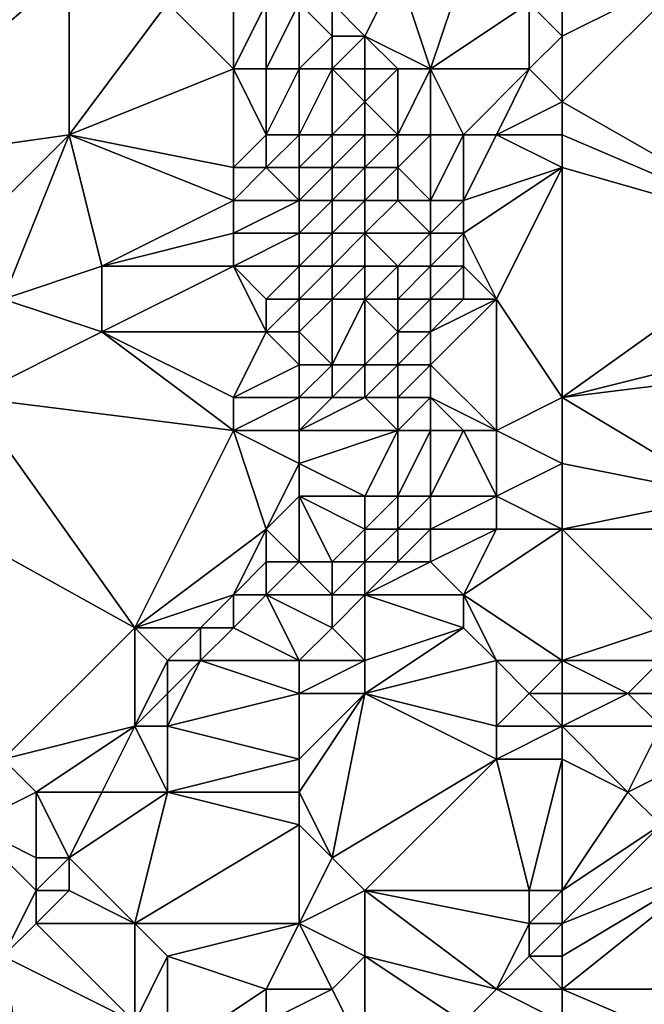
# Model space of a CAD drawing. Units: metres. Extents: x 69375 to 70000, y 348500 to 349000.
# Drawn here: x 69814 to 69834, y 348875 to 348904 of the extents above; entities that cross this region are included whole.
import ezdxf

# ---------------------------------------------------------------- set-up
doc = ezdxf.new("R2010")
doc.units = ezdxf.units.M
doc.layers.add('Terrain', color=15, linetype='Continuous')

msp = doc.modelspace()

# ---------------------------------------------------------------- linework, layer by layer
at = {"layer": 'Terrain'}
for points in [[(69816, 348906, 267.98), (69806, 348905, 268.24), (69809, 348900, 268.2), (69816, 348906, 267.98)], [(69816, 348901, 268.07), (69816, 348906, 267.98), (69809, 348900, 268.2), (69816, 348901, 268.07)], [(69816, 348901, 268.07), (69819, 348905, 268), (69816, 348906, 267.98), (69816, 348901, 268.07)], [(69825, 348904, 266.5), (69826, 348906, 266.6), (69824, 348905, 267.03), (69825, 348904, 266.5)], [(69827, 348903, 266.42), (69826, 348906, 266.6), (69825, 348904, 266.5), (69827, 348903, 266.42)], [(69827, 348903, 266.42), (69828, 348906, 266.45), (69826, 348906, 266.6), (69827, 348903, 266.42)], [(69827, 348903, 266.42), (69830, 348905, 266.32), (69828, 348906, 266.45), (69827, 348903, 266.42)], [(69831, 348904, 266.32), (69831, 348906, 266.32), (69830, 348905, 266.32), (69831, 348904, 266.32)], [(69831, 348902, 266.34), (69835, 348906, 266.25), (69831, 348904, 266.32), (69831, 348902, 266.34)], [(69831, 348904, 266.32), (69835, 348906, 266.25), (69831, 348906, 266.32), (69831, 348904, 266.32)], [(69838, 348898, 266.6), (69835, 348906, 266.25), (69831, 348902, 266.34), (69838, 348898, 266.6)], [(69816, 348901, 268.07), (69821, 348903, 268.21), (69819, 348905, 268), (69816, 348901, 268.07)], [(69821, 348903, 268.21), (69821, 348905, 268.11), (69819, 348905, 268), (69821, 348903, 268.21)], [(69822, 348903, 267.85), (69822, 348905, 267.94), (69821, 348903, 268.21), (69822, 348903, 267.85)], [(69821, 348903, 268.21), (69822, 348905, 267.94), (69821, 348905, 268.11), (69821, 348903, 268.21)], [(69823, 348903, 267.29), (69823, 348905, 267.57), (69822, 348903, 267.85), (69823, 348903, 267.29)], [(69822, 348903, 267.85), (69823, 348905, 267.57), (69822, 348905, 267.94), (69822, 348903, 267.85)], [(69823, 348903, 267.29), (69824, 348904, 266.75), (69823, 348905, 267.57), (69823, 348903, 267.29)], [(69824, 348904, 266.75), (69824, 348905, 267.03), (69823, 348905, 267.57), (69824, 348904, 266.75)], [(69825, 348904, 266.5), (69824, 348905, 267.03), (69824, 348904, 266.75), (69825, 348904, 266.5)], [(69830, 348903, 266.32), (69830, 348905, 266.32), (69827, 348903, 266.42), (69830, 348903, 266.32)], [(69830, 348903, 266.32), (69831, 348904, 266.32), (69830, 348905, 266.32), (69830, 348903, 266.32)], [(69824, 348903, 266.8), (69824, 348904, 266.75), (69823, 348903, 267.29), (69824, 348903, 266.8)], [(69825, 348903, 266.52), (69825, 348904, 266.5), (69824, 348903, 266.8), (69825, 348903, 266.52)], [(69824, 348903, 266.8), (69825, 348904, 266.5), (69824, 348904, 266.75), (69824, 348903, 266.8)], [(69827, 348903, 266.42), (69825, 348904, 266.5), (69826, 348903, 266.44), (69827, 348903, 266.42)], [(69826, 348903, 266.44), (69825, 348904, 266.5), (69825, 348903, 266.52), (69826, 348903, 266.44)], [(69831, 348902, 266.34), (69831, 348904, 266.32), (69830, 348903, 266.32), (69831, 348902, 266.34)], [(69821, 348900, 268.18), (69821, 348903, 268.21), (69816, 348901, 268.07), (69821, 348900, 268.18)], [(69821, 348900, 268.18), (69822, 348901, 268.19), (69821, 348903, 268.21), (69821, 348900, 268.18)], [(69822, 348901, 268.19), (69822, 348903, 267.85), (69821, 348903, 268.21), (69822, 348901, 268.19)], [(69823, 348901, 267.87), (69823, 348903, 267.29), (69822, 348901, 268.19), (69823, 348901, 267.87)], [(69822, 348901, 268.19), (69823, 348903, 267.29), (69822, 348903, 267.85), (69822, 348901, 268.19)], [(69824, 348901, 267.32), (69824, 348903, 266.8), (69823, 348901, 267.87), (69824, 348901, 267.32)], [(69823, 348901, 267.87), (69824, 348903, 266.8), (69823, 348903, 267.29), (69823, 348901, 267.87)], [(69824, 348901, 267.32), (69825, 348902, 266.65), (69824, 348903, 266.8), (69824, 348901, 267.32)], [(69825, 348902, 266.65), (69825, 348903, 266.52), (69824, 348903, 266.8), (69825, 348902, 266.65)], [(69826, 348901, 266.47), (69826, 348903, 266.44), (69825, 348902, 266.65), (69826, 348901, 266.47)], [(69825, 348902, 266.65), (69826, 348903, 266.44), (69825, 348903, 266.52), (69825, 348902, 266.65)], [(69827, 348901, 266.41), (69827, 348903, 266.42), (69826, 348901, 266.47), (69827, 348901, 266.41)], [(69826, 348901, 266.47), (69827, 348903, 266.42), (69826, 348903, 266.44), (69826, 348901, 266.47)], [(69828, 348901, 266.39), (69830, 348903, 266.32), (69827, 348903, 266.42), (69828, 348901, 266.39)], [(69828, 348901, 266.39), (69827, 348903, 266.42), (69827, 348901, 266.41), (69828, 348901, 266.39)], [(69829, 348901, 266.34), (69830, 348903, 266.32), (69828, 348901, 266.39), (69829, 348901, 266.34)], [(69829, 348901, 266.34), (69831, 348902, 266.34), (69830, 348903, 266.32), (69829, 348901, 266.34)], [(69825, 348901, 266.79), (69825, 348902, 266.65), (69824, 348901, 267.32), (69825, 348901, 266.79)], [(69826, 348901, 266.47), (69825, 348902, 266.65), (69825, 348901, 266.79), (69826, 348901, 266.47)], [(69831, 348901, 266.38), (69831, 348902, 266.34), (69829, 348901, 266.34), (69831, 348901, 266.38)], [(69838, 348898, 266.6), (69831, 348902, 266.34), (69831, 348901, 266.38), (69838, 348898, 266.6)], [(69812, 348897, 268.26), (69816, 348901, 268.07), (69809, 348900, 268.2), (69812, 348897, 268.26)], [(69814, 348896, 268.44), (69816, 348901, 268.07), (69812, 348897, 268.26), (69814, 348896, 268.44)], [(69814, 348896, 268.44), (69817, 348897, 268.18), (69816, 348901, 268.07), (69814, 348896, 268.44)], [(69817, 348897, 268.18), (69821, 348899, 268.16), (69816, 348901, 268.07), (69817, 348897, 268.18)], [(69821, 348899, 268.16), (69821, 348900, 268.18), (69816, 348901, 268.07), (69821, 348899, 268.16)], [(69822, 348900, 268.35), (69822, 348901, 268.19), (69821, 348900, 268.18), (69822, 348900, 268.35)], [(69823, 348900, 268.15), (69823, 348901, 267.87), (69822, 348900, 268.35), (69823, 348900, 268.15)], [(69822, 348900, 268.35), (69823, 348901, 267.87), (69822, 348901, 268.19), (69822, 348900, 268.35)], [(69824, 348900, 267.54), (69824, 348901, 267.32), (69823, 348900, 268.15), (69824, 348900, 267.54)], [(69823, 348900, 268.15), (69824, 348901, 267.32), (69823, 348901, 267.87), (69823, 348900, 268.15)], [(69825, 348900, 266.95), (69825, 348901, 266.79), (69824, 348900, 267.54), (69825, 348900, 266.95)], [(69824, 348900, 267.54), (69825, 348901, 266.79), (69824, 348901, 267.32), (69824, 348900, 267.54)], [(69826, 348900, 266.51), (69826, 348901, 266.47), (69825, 348900, 266.95), (69826, 348900, 266.51)], [(69825, 348900, 266.95), (69826, 348901, 266.47), (69825, 348901, 266.79), (69825, 348900, 266.95)], [(69827, 348899, 266.34), (69827, 348901, 266.41), (69826, 348900, 266.51), (69827, 348899, 266.34)], [(69826, 348900, 266.51), (69827, 348901, 266.41), (69826, 348901, 266.47), (69826, 348900, 266.51)], [(69828, 348899, 266.32), (69828, 348901, 266.39), (69827, 348899, 266.34), (69828, 348899, 266.32)], [(69827, 348899, 266.34), (69828, 348901, 266.39), (69827, 348901, 266.41), (69827, 348899, 266.34)], [(69828, 348899, 266.32), (69829, 348901, 266.34), (69828, 348901, 266.39), (69828, 348899, 266.32)], [(69828, 348899, 266.32), (69831, 348900, 266.42), (69829, 348901, 266.34), (69828, 348899, 266.32)], [(69831, 348900, 266.42), (69831, 348901, 266.38), (69829, 348901, 266.34), (69831, 348900, 266.42)], [(69838, 348898, 266.6), (69831, 348901, 266.38), (69831, 348900, 266.42), (69838, 348898, 266.6)], [(69823, 348899, 268.37), (69822, 348900, 268.35), (69821, 348899, 268.16), (69823, 348899, 268.37)], [(69821, 348899, 268.16), (69822, 348900, 268.35), (69821, 348900, 268.18), (69821, 348899, 268.16)], [(69823, 348899, 268.37), (69823, 348900, 268.15), (69822, 348900, 268.35), (69823, 348899, 268.37)], [(69824, 348899, 267.75), (69824, 348900, 267.54), (69823, 348899, 268.37), (69824, 348899, 267.75)], [(69823, 348899, 268.37), (69824, 348900, 267.54), (69823, 348900, 268.15), (69823, 348899, 268.37)], [(69825, 348899, 267.1), (69825, 348900, 266.95), (69824, 348899, 267.75), (69825, 348899, 267.1)], [(69824, 348899, 267.75), (69825, 348900, 266.95), (69824, 348900, 267.54), (69824, 348899, 267.75)], [(69826, 348899, 266.57), (69826, 348900, 266.51), (69825, 348899, 267.1), (69826, 348899, 266.57)], [(69825, 348899, 267.1), (69826, 348900, 266.51), (69825, 348900, 266.95), (69825, 348899, 267.1)], [(69827, 348899, 266.34), (69826, 348900, 266.51), (69826, 348899, 266.57), (69827, 348899, 266.34)], [(69829, 348896, 266.44), (69831, 348900, 266.42), (69828, 348898, 266.36), (69829, 348896, 266.44)], [(69828, 348898, 266.36), (69831, 348900, 266.42), (69828, 348899, 266.32), (69828, 348898, 266.36)], [(69831, 348893, 266.61), (69831, 348900, 266.42), (69829, 348896, 266.44), (69831, 348893, 266.61)], [(69831, 348893, 266.61), (69838, 348898, 266.6), (69831, 348900, 266.42), (69831, 348893, 266.61)], [(69817, 348897, 268.18), (69821, 348898, 268.2), (69821, 348899, 268.16), (69817, 348897, 268.18)], [(69823, 348898, 268.44), (69823, 348899, 268.37), (69821, 348898, 268.2), (69823, 348898, 268.44)], [(69821, 348898, 268.2), (69823, 348899, 268.37), (69821, 348899, 268.16), (69821, 348898, 268.2)], [(69824, 348898, 267.92), (69824, 348899, 267.75), (69823, 348898, 268.44), (69824, 348898, 267.92)], [(69823, 348898, 268.44), (69824, 348899, 267.75), (69823, 348899, 268.37), (69823, 348898, 268.44)], [(69825, 348898, 267.27), (69825, 348899, 267.1), (69824, 348898, 267.92), (69825, 348898, 267.27)], [(69824, 348898, 267.92), (69825, 348899, 267.1), (69824, 348899, 267.75), (69824, 348898, 267.92)], [(69827, 348898, 266.41), (69826, 348899, 266.57), (69825, 348898, 267.27), (69827, 348898, 266.41)], [(69825, 348898, 267.27), (69826, 348899, 266.57), (69825, 348899, 267.1), (69825, 348898, 267.27)], [(69827, 348898, 266.41), (69827, 348899, 266.34), (69826, 348899, 266.57), (69827, 348898, 266.41)], [(69828, 348898, 266.36), (69828, 348899, 266.32), (69827, 348898, 266.41), (69828, 348898, 266.36)], [(69827, 348898, 266.41), (69828, 348899, 266.32), (69827, 348899, 266.34), (69827, 348898, 266.41)], [(69821, 348897, 268.23), (69821, 348898, 268.2), (69817, 348897, 268.18), (69821, 348897, 268.23)], [(69823, 348897, 268.45), (69823, 348898, 268.44), (69821, 348897, 268.23), (69823, 348897, 268.45)], [(69821, 348897, 268.23), (69823, 348898, 268.44), (69821, 348898, 268.2), (69821, 348897, 268.23)], [(69824, 348897, 268.08), (69824, 348898, 267.92), (69823, 348897, 268.45), (69824, 348897, 268.08)], [(69823, 348897, 268.45), (69824, 348898, 267.92), (69823, 348898, 268.44), (69823, 348897, 268.45)], [(69825, 348897, 267.44), (69825, 348898, 267.27), (69824, 348897, 268.08), (69825, 348897, 267.44)], [(69824, 348897, 268.08), (69825, 348898, 267.27), (69824, 348898, 267.92), (69824, 348897, 268.08)], [(69826, 348897, 266.83), (69827, 348898, 266.41), (69825, 348898, 267.27), (69826, 348897, 266.83)], [(69826, 348897, 266.83), (69825, 348898, 267.27), (69825, 348897, 267.44), (69826, 348897, 266.83)], [(69827, 348897, 266.49), (69827, 348898, 266.41), (69826, 348897, 266.83), (69827, 348897, 266.49)], [(69828, 348897, 266.41), (69828, 348898, 266.36), (69827, 348897, 266.49), (69828, 348897, 266.41)], [(69827, 348897, 266.49), (69828, 348898, 266.36), (69827, 348898, 266.41), (69827, 348897, 266.49)], [(69829, 348896, 266.44), (69828, 348898, 266.36), (69828, 348897, 266.41), (69829, 348896, 266.44)], [(69831, 348893, 266.61), (69839, 348895, 266.92), (69838, 348898, 266.6), (69831, 348893, 266.61)], [(69817, 348895, 268.31), (69817, 348897, 268.18), (69814, 348896, 268.44), (69817, 348895, 268.31)], [(69822, 348895, 268.4), (69821, 348897, 268.23), (69817, 348895, 268.31), (69822, 348895, 268.4)], [(69817, 348895, 268.31), (69821, 348897, 268.23), (69817, 348897, 268.18), (69817, 348895, 268.31)], [(69822, 348895, 268.4), (69822, 348896, 268.35), (69821, 348897, 268.23), (69822, 348895, 268.4)], [(69822, 348896, 268.35), (69823, 348897, 268.45), (69821, 348897, 268.23), (69822, 348896, 268.35)], [(69823, 348896, 268.5), (69823, 348897, 268.45), (69822, 348896, 268.35), (69823, 348896, 268.5)], [(69824, 348896, 268.23), (69824, 348897, 268.08), (69823, 348896, 268.5), (69824, 348896, 268.23)], [(69823, 348896, 268.5), (69824, 348897, 268.08), (69823, 348897, 268.45), (69823, 348896, 268.5)], [(69825, 348896, 267.57), (69825, 348897, 267.44), (69824, 348896, 268.23), (69825, 348896, 267.57)], [(69824, 348896, 268.23), (69825, 348897, 267.44), (69824, 348897, 268.08), (69824, 348896, 268.23)], [(69826, 348896, 266.94), (69826, 348897, 266.83), (69825, 348896, 267.57), (69826, 348896, 266.94)], [(69825, 348896, 267.57), (69826, 348897, 266.83), (69825, 348897, 267.44), (69825, 348896, 267.57)], [(69827, 348896, 266.54), (69827, 348897, 266.49), (69826, 348896, 266.94), (69827, 348896, 266.54)], [(69826, 348896, 266.94), (69827, 348897, 266.49), (69826, 348897, 266.83), (69826, 348896, 266.94)], [(69828, 348896, 266.45), (69828, 348897, 266.41), (69827, 348896, 266.54), (69828, 348896, 266.45)], [(69827, 348896, 266.54), (69828, 348897, 266.41), (69827, 348897, 266.49), (69827, 348896, 266.54)], [(69829, 348896, 266.44), (69828, 348897, 266.41), (69828, 348896, 266.45), (69829, 348896, 266.44)], [(69813, 348893, 268.61), (69817, 348895, 268.31), (69814, 348896, 268.44), (69813, 348893, 268.61)], [(69823, 348895, 268.52), (69823, 348896, 268.5), (69822, 348895, 268.4), (69823, 348895, 268.52)], [(69822, 348895, 268.4), (69823, 348896, 268.5), (69822, 348896, 268.35), (69822, 348895, 268.4)], [(69824, 348894, 268.29), (69824, 348896, 268.23), (69823, 348895, 268.52), (69824, 348894, 268.29)], [(69823, 348895, 268.52), (69824, 348896, 268.23), (69823, 348896, 268.5), (69823, 348895, 268.52)], [(69825, 348894, 267.71), (69825, 348896, 267.57), (69824, 348894, 268.29), (69825, 348894, 267.71)], [(69824, 348894, 268.29), (69825, 348896, 267.57), (69824, 348896, 268.23), (69824, 348894, 268.29)], [(69825, 348894, 267.71), (69826, 348895, 267.02), (69825, 348896, 267.57), (69825, 348894, 267.71)], [(69826, 348895, 267.02), (69826, 348896, 266.94), (69825, 348896, 267.57), (69826, 348895, 267.02)], [(69827, 348895, 266.6), (69827, 348896, 266.54), (69826, 348895, 267.02), (69827, 348895, 266.6)], [(69826, 348895, 267.02), (69827, 348896, 266.54), (69826, 348896, 266.94), (69826, 348895, 267.02)], [(69829, 348892, 266.68), (69829, 348896, 266.44), (69827, 348894, 266.65), (69829, 348892, 266.68)], [(69827, 348894, 266.65), (69829, 348896, 266.44), (69827, 348895, 266.6), (69827, 348894, 266.65)], [(69827, 348895, 266.6), (69828, 348896, 266.45), (69827, 348896, 266.54), (69827, 348895, 266.6)], [(69827, 348895, 266.6), (69829, 348896, 266.44), (69828, 348896, 266.45), (69827, 348895, 266.6)], [(69829, 348892, 266.68), (69831, 348893, 266.61), (69829, 348896, 266.44), (69829, 348892, 266.68)], [(69821, 348892, 268.45), (69817, 348895, 268.31), (69813, 348893, 268.61), (69821, 348892, 268.45)], [(69821, 348892, 268.45), (69821, 348893, 268.4), (69817, 348895, 268.31), (69821, 348892, 268.45)], [(69821, 348893, 268.4), (69822, 348895, 268.4), (69817, 348895, 268.31), (69821, 348893, 268.4)], [(69821, 348893, 268.4), (69823, 348894, 268.55), (69822, 348895, 268.4), (69821, 348893, 268.4)], [(69823, 348894, 268.55), (69823, 348895, 268.52), (69822, 348895, 268.4), (69823, 348894, 268.55)], [(69824, 348894, 268.29), (69823, 348895, 268.52), (69823, 348894, 268.55), (69824, 348894, 268.29)], [(69826, 348894, 267.06), (69826, 348895, 267.02), (69825, 348894, 267.71), (69826, 348894, 267.06)], [(69827, 348894, 266.65), (69827, 348895, 266.6), (69826, 348894, 267.06), (69827, 348894, 266.65)], [(69826, 348894, 267.06), (69827, 348895, 266.6), (69826, 348895, 267.02), (69826, 348894, 267.06)], [(69831, 348893, 266.61), (69839, 348894, 267.07), (69839, 348895, 266.92), (69831, 348893, 266.61)], [(69823, 348893, 268.61), (69823, 348894, 268.55), (69821, 348893, 268.4), (69823, 348893, 268.61)], [(69824, 348893, 268.27), (69824, 348894, 268.29), (69823, 348893, 268.61), (69824, 348893, 268.27)], [(69823, 348893, 268.61), (69824, 348894, 268.29), (69823, 348894, 268.55), (69823, 348893, 268.61)], [(69825, 348893, 267.67), (69825, 348894, 267.71), (69824, 348893, 268.27), (69825, 348893, 267.67)], [(69824, 348893, 268.27), (69825, 348894, 267.71), (69824, 348894, 268.29), (69824, 348893, 268.27)], [(69826, 348893, 267.04), (69826, 348894, 267.06), (69825, 348893, 267.67), (69826, 348893, 267.04)], [(69825, 348893, 267.67), (69826, 348894, 267.06), (69825, 348894, 267.71), (69825, 348893, 267.67)], [(69827, 348893, 266.67), (69827, 348894, 266.65), (69826, 348893, 267.04), (69827, 348893, 266.67)], [(69826, 348893, 267.04), (69827, 348894, 266.65), (69826, 348894, 267.06), (69826, 348893, 267.04)], [(69829, 348892, 266.68), (69827, 348894, 266.65), (69827, 348893, 266.67), (69829, 348892, 266.68)], [(69831, 348893, 266.61), (69836, 348890, 267.25), (69839, 348894, 267.07), (69831, 348893, 266.61)], [(69818, 348886, 268.8), (69813, 348893, 268.61), (69809, 348891, 268.78), (69818, 348886, 268.8)], [(69818, 348886, 268.8), (69821, 348892, 268.45), (69813, 348893, 268.61), (69818, 348886, 268.8)], [(69823, 348892, 268.62), (69823, 348893, 268.61), (69821, 348892, 268.45), (69823, 348892, 268.62)], [(69821, 348892, 268.45), (69823, 348893, 268.61), (69821, 348893, 268.4), (69821, 348892, 268.45)], [(69826, 348892, 267.04), (69825, 348893, 267.67), (69823, 348892, 268.62), (69826, 348892, 267.04)], [(69823, 348892, 268.62), (69825, 348893, 267.67), (69824, 348893, 268.27), (69823, 348892, 268.62)], [(69823, 348892, 268.62), (69824, 348893, 268.27), (69823, 348893, 268.61), (69823, 348892, 268.62)], [(69826, 348892, 267.04), (69826, 348893, 267.04), (69825, 348893, 267.67), (69826, 348892, 267.04)], [(69827, 348892, 266.75), (69827, 348893, 266.67), (69826, 348892, 267.04), (69827, 348892, 266.75)], [(69826, 348892, 267.04), (69827, 348893, 266.67), (69826, 348893, 267.04), (69826, 348892, 267.04)], [(69829, 348892, 266.68), (69827, 348893, 266.67), (69828, 348892, 266.71), (69829, 348892, 266.68)], [(69828, 348892, 266.71), (69827, 348893, 266.67), (69827, 348892, 266.75), (69828, 348892, 266.71)], [(69831, 348891, 266.8), (69831, 348893, 266.61), (69829, 348892, 266.68), (69831, 348891, 266.8)], [(69831, 348891, 266.8), (69836, 348890, 267.25), (69831, 348893, 266.61), (69831, 348891, 266.8)], [(69818, 348886, 268.8), (69822, 348889, 268.66), (69821, 348892, 268.45), (69818, 348886, 268.8)], [(69822, 348889, 268.66), (69823, 348891, 268.58), (69821, 348892, 268.45), (69822, 348889, 268.66)], [(69823, 348891, 268.58), (69823, 348892, 268.62), (69821, 348892, 268.45), (69823, 348891, 268.58)], [(69825, 348890, 267.34), (69826, 348892, 267.04), (69823, 348891, 268.58), (69825, 348890, 267.34)], [(69823, 348891, 268.58), (69826, 348892, 267.04), (69823, 348892, 268.62), (69823, 348891, 268.58)], [(69826, 348890, 266.99), (69826, 348892, 267.04), (69825, 348890, 267.34), (69826, 348890, 266.99)], [(69827, 348890, 266.89), (69827, 348892, 266.75), (69826, 348890, 266.99), (69827, 348890, 266.89)], [(69826, 348890, 266.99), (69827, 348892, 266.75), (69826, 348892, 267.04), (69826, 348890, 266.99)], [(69829, 348890, 266.86), (69828, 348892, 266.71), (69827, 348890, 266.89), (69829, 348890, 266.86)], [(69827, 348890, 266.89), (69828, 348892, 266.71), (69827, 348892, 266.75), (69827, 348890, 266.89)], [(69829, 348890, 266.86), (69829, 348892, 266.68), (69828, 348892, 266.71), (69829, 348890, 266.86)], [(69829, 348890, 266.86), (69831, 348891, 266.8), (69829, 348892, 266.68), (69829, 348890, 266.86)], [(69814, 348882, 269.16), (69818, 348886, 268.8), (69809, 348891, 268.78), (69814, 348882, 269.16)], [(69822, 348889, 268.66), (69823, 348890, 268.48), (69823, 348891, 268.58), (69822, 348889, 268.66)], [(69825, 348890, 267.34), (69823, 348891, 268.58), (69823, 348890, 268.48), (69825, 348890, 267.34)], [(69831, 348889, 267.13), (69831, 348891, 266.8), (69829, 348890, 266.86), (69831, 348889, 267.13)], [(69831, 348889, 267.13), (69836, 348890, 267.25), (69831, 348891, 266.8), (69831, 348889, 267.13)], [(69823, 348888, 268.15), (69823, 348890, 268.48), (69822, 348889, 268.66), (69823, 348888, 268.15)], [(69824, 348888, 267.61), (69825, 348889, 267.27), (69823, 348890, 268.48), (69824, 348888, 267.61)], [(69824, 348888, 267.61), (69823, 348890, 268.48), (69823, 348888, 268.15), (69824, 348888, 267.61)], [(69825, 348889, 267.27), (69825, 348890, 267.34), (69823, 348890, 268.48), (69825, 348889, 267.27)], [(69826, 348889, 267.09), (69826, 348890, 266.99), (69825, 348889, 267.27), (69826, 348889, 267.09)], [(69825, 348889, 267.27), (69826, 348890, 266.99), (69825, 348890, 267.34), (69825, 348889, 267.27)], [(69827, 348889, 267.04), (69827, 348890, 266.89), (69826, 348889, 267.09), (69827, 348889, 267.04)], [(69826, 348889, 267.09), (69827, 348890, 266.89), (69826, 348890, 266.99), (69826, 348889, 267.09)], [(69829, 348889, 267.02), (69829, 348890, 266.86), (69827, 348889, 267.04), (69829, 348889, 267.02)], [(69827, 348889, 267.04), (69829, 348890, 266.86), (69827, 348890, 266.89), (69827, 348889, 267.04)], [(69831, 348889, 267.13), (69829, 348890, 266.86), (69829, 348889, 267.02), (69831, 348889, 267.13)], [(69831, 348889, 267.13), (69836, 348889, 267.39), (69836, 348890, 267.25), (69831, 348889, 267.13)], [(69818, 348886, 268.8), (69821, 348887, 268.82), (69822, 348889, 268.66), (69818, 348886, 268.8)], [(69821, 348887, 268.82), (69822, 348888, 268.64), (69822, 348889, 268.66), (69821, 348887, 268.82)], [(69823, 348888, 268.15), (69822, 348889, 268.66), (69822, 348888, 268.64), (69823, 348888, 268.15)], [(69825, 348888, 267.33), (69825, 348889, 267.27), (69824, 348888, 267.61), (69825, 348888, 267.33)], [(69826, 348888, 267.26), (69826, 348889, 267.09), (69825, 348888, 267.33), (69826, 348888, 267.26)], [(69825, 348888, 267.33), (69826, 348889, 267.09), (69825, 348889, 267.27), (69825, 348888, 267.33)], [(69827, 348888, 267.19), (69827, 348889, 267.04), (69826, 348888, 267.26), (69827, 348888, 267.19)], [(69826, 348888, 267.26), (69827, 348889, 267.04), (69826, 348889, 267.09), (69826, 348888, 267.26)], [(69828, 348887, 267.3), (69829, 348889, 267.02), (69827, 348888, 267.19), (69828, 348887, 267.3)], [(69827, 348888, 267.19), (69829, 348889, 267.02), (69827, 348889, 267.04), (69827, 348888, 267.19)], [(69831, 348885, 267.56), (69831, 348889, 267.13), (69828, 348887, 267.3), (69831, 348885, 267.56)], [(69828, 348887, 267.3), (69831, 348889, 267.13), (69829, 348889, 267.02), (69828, 348887, 267.3)], [(69831, 348885, 267.56), (69834, 348886, 267.42), (69831, 348889, 267.13), (69831, 348885, 267.56)], [(69831, 348889, 267.13), (69834, 348886, 267.42), (69836, 348889, 267.39), (69831, 348889, 267.13)], [(69822, 348887, 268.47), (69822, 348888, 268.64), (69821, 348887, 268.82), (69822, 348887, 268.47)], [(69824, 348887, 267.6), (69823, 348888, 268.15), (69822, 348887, 268.47), (69824, 348887, 267.6)], [(69822, 348887, 268.47), (69823, 348888, 268.15), (69822, 348888, 268.64), (69822, 348887, 268.47)], [(69824, 348887, 267.6), (69824, 348888, 267.61), (69823, 348888, 268.15), (69824, 348887, 267.6)], [(69825, 348887, 267.49), (69825, 348888, 267.33), (69824, 348887, 267.6), (69825, 348887, 267.49)], [(69824, 348887, 267.6), (69825, 348888, 267.33), (69824, 348888, 267.61), (69824, 348887, 267.6)], [(69828, 348887, 267.3), (69827, 348888, 267.19), (69825, 348887, 267.49), (69828, 348887, 267.3)], [(69825, 348887, 267.49), (69827, 348888, 267.19), (69826, 348888, 267.26), (69825, 348887, 267.49)], [(69825, 348887, 267.49), (69826, 348888, 267.26), (69825, 348888, 267.33), (69825, 348887, 267.49)], [(69820, 348886, 268.93), (69821, 348887, 268.82), (69818, 348886, 268.8), (69820, 348886, 268.93)], [(69821, 348886, 268.68), (69821, 348887, 268.82), (69820, 348886, 268.93), (69821, 348886, 268.68)], [(69823, 348885, 268.03), (69822, 348887, 268.47), (69821, 348886, 268.68), (69823, 348885, 268.03)], [(69821, 348886, 268.68), (69822, 348887, 268.47), (69821, 348887, 268.82), (69821, 348886, 268.68)], [(69823, 348885, 268.03), (69824, 348886, 267.74), (69822, 348887, 268.47), (69823, 348885, 268.03)], [(69824, 348886, 267.74), (69824, 348887, 267.6), (69822, 348887, 268.47), (69824, 348886, 267.74)], [(69825, 348885, 267.86), (69825, 348887, 267.49), (69824, 348886, 267.74), (69825, 348885, 267.86)], [(69824, 348886, 267.74), (69825, 348887, 267.49), (69824, 348887, 267.6), (69824, 348886, 267.74)], [(69825, 348885, 267.86), (69828, 348886, 267.46), (69825, 348887, 267.49), (69825, 348885, 267.86)], [(69828, 348886, 267.46), (69828, 348887, 267.3), (69825, 348887, 267.49), (69828, 348886, 267.46)], [(69831, 348885, 267.56), (69828, 348887, 267.3), (69829, 348885, 267.56), (69831, 348885, 267.56)], [(69829, 348885, 267.56), (69828, 348887, 267.3), (69828, 348886, 267.46), (69829, 348885, 267.56)], [(69814, 348882, 269.16), (69818, 348883, 269.11), (69818, 348886, 268.8), (69814, 348882, 269.16)], [(69818, 348883, 269.11), (69819, 348885, 268.98), (69818, 348886, 268.8), (69818, 348883, 269.11)], [(69819, 348885, 268.98), (69820, 348886, 268.93), (69818, 348886, 268.8), (69819, 348885, 268.98)], [(69820, 348885, 268.83), (69820, 348886, 268.93), (69819, 348885, 268.98), (69820, 348885, 268.83)], [(69823, 348885, 268.03), (69821, 348886, 268.68), (69820, 348885, 268.83), (69823, 348885, 268.03)], [(69820, 348885, 268.83), (69821, 348886, 268.68), (69820, 348886, 268.93), (69820, 348885, 268.83)], [(69825, 348885, 267.86), (69824, 348886, 267.74), (69823, 348885, 268.03), (69825, 348885, 267.86)], [(69825, 348884, 268.07), (69829, 348885, 267.56), (69828, 348886, 267.46), (69825, 348884, 268.07)], [(69825, 348884, 268.07), (69828, 348886, 267.46), (69825, 348885, 267.86), (69825, 348884, 268.07)], [(69831, 348885, 267.56), (69834, 348885, 267.58), (69834, 348886, 267.42), (69831, 348885, 267.56)], [(69818, 348883, 269.11), (69819, 348884, 268.97), (69819, 348885, 268.98), (69818, 348883, 269.11)], [(69819, 348883, 268.95), (69823, 348884, 268.21), (69820, 348885, 268.83), (69819, 348883, 268.95)], [(69819, 348883, 268.95), (69820, 348885, 268.83), (69819, 348884, 268.97), (69819, 348883, 268.95)], [(69819, 348884, 268.97), (69820, 348885, 268.83), (69819, 348885, 268.98), (69819, 348884, 268.97)], [(69823, 348884, 268.21), (69823, 348885, 268.03), (69820, 348885, 268.83), (69823, 348884, 268.21)], [(69825, 348884, 268.07), (69825, 348885, 267.86), (69823, 348884, 268.21), (69825, 348884, 268.07)], [(69823, 348884, 268.21), (69825, 348885, 267.86), (69823, 348885, 268.03), (69823, 348884, 268.21)], [(69829, 348883, 268.07), (69829, 348885, 267.56), (69825, 348884, 268.07), (69829, 348883, 268.07)], [(69829, 348883, 268.07), (69830, 348884, 267.78), (69829, 348885, 267.56), (69829, 348883, 268.07)], [(69830, 348884, 267.78), (69831, 348885, 267.56), (69829, 348885, 267.56), (69830, 348884, 267.78)], [(69831, 348884, 267.8), (69831, 348885, 267.56), (69830, 348884, 267.78), (69831, 348884, 267.8)], [(69831, 348884, 267.8), (69833, 348884, 267.74), (69831, 348885, 267.56), (69831, 348884, 267.8)], [(69831, 348885, 267.56), (69833, 348884, 267.74), (69834, 348885, 267.58), (69831, 348885, 267.56)], [(69834, 348884, 267.88), (69834, 348885, 267.58), (69833, 348884, 267.74), (69834, 348884, 267.88)], [(69819, 348883, 268.95), (69819, 348884, 268.97), (69818, 348883, 269.11), (69819, 348883, 268.95)], [(69823, 348882, 268.5), (69823, 348884, 268.21), (69819, 348883, 268.95), (69823, 348882, 268.5)], [(69824, 348879, 269.1), (69825, 348884, 268.07), (69823, 348881, 268.69), (69824, 348879, 269.1)], [(69823, 348881, 268.69), (69825, 348884, 268.07), (69823, 348882, 268.5), (69823, 348881, 268.69)], [(69823, 348882, 268.5), (69825, 348884, 268.07), (69823, 348884, 268.21), (69823, 348882, 268.5)], [(69824, 348879, 269.1), (69829, 348882, 268.32), (69825, 348884, 268.07), (69824, 348879, 269.1)], [(69829, 348882, 268.32), (69829, 348883, 268.07), (69825, 348884, 268.07), (69829, 348882, 268.32)], [(69831, 348883, 268.1), (69830, 348884, 267.78), (69829, 348883, 268.07), (69831, 348883, 268.1)], [(69831, 348883, 268.1), (69831, 348884, 267.8), (69830, 348884, 267.78), (69831, 348883, 268.1)], [(69831, 348883, 268.1), (69834, 348883, 268.29), (69833, 348884, 267.74), (69831, 348883, 268.1)], [(69831, 348883, 268.1), (69833, 348884, 267.74), (69831, 348884, 267.8), (69831, 348883, 268.1)], [(69834, 348883, 268.29), (69834, 348884, 267.88), (69833, 348884, 267.74), (69834, 348883, 268.29)], [(69815, 348881, 269.4), (69818, 348883, 269.11), (69814, 348882, 269.16), (69815, 348881, 269.4)], [(69817, 348881, 269.27), (69818, 348883, 269.11), (69815, 348881, 269.4), (69817, 348881, 269.27)], [(69819, 348881, 269.08), (69818, 348883, 269.11), (69817, 348881, 269.27), (69819, 348881, 269.08)], [(69819, 348881, 269.08), (69819, 348883, 268.95), (69818, 348883, 269.11), (69819, 348881, 269.08)], [(69819, 348881, 269.08), (69823, 348882, 268.5), (69819, 348883, 268.95), (69819, 348881, 269.08)], [(69831, 348882, 268.39), (69831, 348883, 268.1), (69829, 348882, 268.32), (69831, 348882, 268.39)], [(69829, 348882, 268.32), (69831, 348883, 268.1), (69829, 348883, 268.07), (69829, 348882, 268.32)], [(69831, 348882, 268.39), (69833, 348881, 269.06), (69831, 348883, 268.1), (69831, 348882, 268.39)], [(69831, 348883, 268.1), (69833, 348881, 269.06), (69834, 348883, 268.29), (69831, 348883, 268.1)], [(69833, 348881, 269.06), (69835, 348882, 268.99), (69834, 348883, 268.29), (69833, 348881, 269.06)], [(69813, 348880, 269.4), (69815, 348881, 269.4), (69814, 348882, 269.16), (69813, 348880, 269.4)], [(69823, 348881, 268.69), (69823, 348882, 268.5), (69819, 348881, 269.08), (69823, 348881, 268.69)], [(69825, 348878, 269.33), (69829, 348882, 268.32), (69824, 348879, 269.1), (69825, 348878, 269.33)], [(69830, 348878, 269.73), (69829, 348882, 268.32), (69825, 348878, 269.33), (69830, 348878, 269.73)], [(69830, 348878, 269.73), (69831, 348882, 268.39), (69829, 348882, 268.32), (69830, 348878, 269.73)], [(69831, 348878, 269.8), (69831, 348882, 268.39), (69830, 348878, 269.73), (69831, 348878, 269.8)], [(69831, 348878, 269.8), (69833, 348881, 269.06), (69831, 348882, 268.39), (69831, 348878, 269.8)], [(69834, 348880, 269.71), (69835, 348882, 268.99), (69833, 348881, 269.06), (69834, 348880, 269.71)], [(69815, 348879, 269.69), (69815, 348881, 269.4), (69813, 348880, 269.4), (69815, 348879, 269.69)], [(69816, 348879, 269.55), (69817, 348881, 269.27), (69815, 348881, 269.4), (69816, 348879, 269.55)], [(69816, 348879, 269.55), (69815, 348881, 269.4), (69815, 348879, 269.69), (69816, 348879, 269.55)], [(69818, 348877, 269.45), (69819, 348881, 269.08), (69816, 348879, 269.55), (69818, 348877, 269.45)], [(69816, 348879, 269.55), (69819, 348881, 269.08), (69817, 348881, 269.27), (69816, 348879, 269.55)], [(69818, 348877, 269.45), (69823, 348880, 268.89), (69819, 348881, 269.08), (69818, 348877, 269.45)], [(69823, 348880, 268.89), (69823, 348881, 268.69), (69819, 348881, 269.08), (69823, 348880, 268.89)], [(69824, 348879, 269.1), (69823, 348881, 268.69), (69823, 348880, 268.89), (69824, 348879, 269.1)], [(69831, 348878, 269.8), (69834, 348880, 269.71), (69833, 348881, 269.06), (69831, 348878, 269.8)], [(69814, 348876, 269.67), (69815, 348878, 269.73), (69813, 348880, 269.4), (69814, 348876, 269.67)], [(69815, 348878, 269.73), (69815, 348879, 269.69), (69813, 348880, 269.4), (69815, 348878, 269.73)], [(69823, 348877, 269.66), (69823, 348880, 268.89), (69818, 348877, 269.45), (69823, 348877, 269.66)], [(69823, 348877, 269.66), (69824, 348879, 269.1), (69823, 348880, 268.89), (69823, 348877, 269.66)], [(69831, 348877, 269.99), (69836, 348879, 270.1), (69834, 348880, 269.71), (69831, 348877, 269.99)], [(69831, 348877, 269.99), (69834, 348880, 269.71), (69831, 348878, 269.8), (69831, 348877, 269.99)], [(69816, 348878, 269.62), (69816, 348879, 269.55), (69815, 348878, 269.73), (69816, 348878, 269.62)], [(69815, 348878, 269.73), (69816, 348879, 269.55), (69815, 348879, 269.69), (69815, 348878, 269.73)], [(69818, 348877, 269.45), (69816, 348879, 269.55), (69816, 348878, 269.62), (69818, 348877, 269.45)], [(69823, 348877, 269.66), (69825, 348878, 269.33), (69824, 348879, 269.1), (69823, 348877, 269.66)], [(69831, 348875, 270.21), (69839, 348875, 270.46), (69836, 348879, 270.1), (69831, 348875, 270.21)], [(69831, 348875, 270.21), (69836, 348879, 270.1), (69831, 348876, 270.11), (69831, 348875, 270.21)], [(69831, 348876, 270.11), (69836, 348879, 270.1), (69831, 348877, 269.99), (69831, 348876, 270.11)], [(69814, 348876, 269.67), (69815, 348877, 269.66), (69815, 348878, 269.73), (69814, 348876, 269.67)], [(69818, 348877, 269.45), (69816, 348878, 269.62), (69815, 348877, 269.66), (69818, 348877, 269.45)], [(69815, 348877, 269.66), (69816, 348878, 269.62), (69815, 348878, 269.73), (69815, 348877, 269.66)], [(69825, 348876, 269.91), (69825, 348878, 269.33), (69823, 348877, 269.66), (69825, 348876, 269.91)], [(69829, 348875, 270.07), (69830, 348877, 269.95), (69825, 348878, 269.33), (69829, 348875, 270.07)], [(69829, 348875, 270.07), (69825, 348878, 269.33), (69825, 348876, 269.91), (69829, 348875, 270.07)], [(69830, 348877, 269.95), (69830, 348878, 269.73), (69825, 348878, 269.33), (69830, 348877, 269.95)], [(69831, 348877, 269.99), (69831, 348878, 269.8), (69830, 348877, 269.95), (69831, 348877, 269.99)], [(69830, 348877, 269.95), (69831, 348878, 269.8), (69830, 348878, 269.73), (69830, 348877, 269.95)], [(69818, 348874, 269.69), (69815, 348877, 269.66), (69814, 348876, 269.67), (69818, 348874, 269.69)], [(69818, 348874, 269.69), (69818, 348877, 269.45), (69815, 348877, 269.66), (69818, 348874, 269.69)], [(69818, 348874, 269.69), (69819, 348876, 269.65), (69818, 348877, 269.45), (69818, 348874, 269.69)], [(69819, 348876, 269.65), (69823, 348877, 269.66), (69818, 348877, 269.45), (69819, 348876, 269.65)], [(69822, 348875, 270.02), (69823, 348877, 269.66), (69819, 348876, 269.65), (69822, 348875, 270.02)], [(69824, 348875, 269.99), (69823, 348877, 269.66), (69822, 348875, 270.02), (69824, 348875, 269.99)], [(69824, 348875, 269.99), (69825, 348876, 269.91), (69823, 348877, 269.66), (69824, 348875, 269.99)], [(69829, 348875, 270.07), (69830, 348876, 270.06), (69830, 348877, 269.95), (69829, 348875, 270.07)], [(69831, 348876, 270.11), (69831, 348877, 269.99), (69830, 348876, 270.06), (69831, 348876, 270.11)], [(69830, 348876, 270.06), (69831, 348877, 269.99), (69830, 348877, 269.95), (69830, 348876, 270.06)], [(69815, 348870, 269.92), (69814, 348876, 269.67), (69812, 348870, 270.06), (69815, 348870, 269.92)], [(69815, 348870, 269.92), (69818, 348874, 269.69), (69814, 348876, 269.67), (69815, 348870, 269.92)], [(69819, 348873, 269.87), (69819, 348876, 269.65), (69818, 348874, 269.69), (69819, 348873, 269.87)], [(69819, 348873, 269.87), (69822, 348875, 270.02), (69819, 348876, 269.65), (69819, 348873, 269.87)], [(69825, 348873, 270.13), (69825, 348876, 269.91), (69824, 348875, 269.99), (69825, 348873, 270.13)], [(69825, 348873, 270.13), (69828, 348874, 270.09), (69825, 348876, 269.91), (69825, 348873, 270.13)], [(69828, 348874, 270.09), (69829, 348875, 270.07), (69825, 348876, 269.91), (69828, 348874, 270.09)], [(69831, 348875, 270.21), (69830, 348876, 270.06), (69829, 348875, 270.07), (69831, 348875, 270.21)], [(69831, 348875, 270.21), (69831, 348876, 270.11), (69830, 348876, 270.06), (69831, 348875, 270.21)], [(69819, 348873, 269.87), (69822, 348874, 270.06), (69822, 348875, 270.02), (69819, 348873, 269.87)], [(69825, 348873, 270.13), (69824, 348875, 269.99), (69822, 348874, 270.06), (69825, 348873, 270.13)], [(69822, 348874, 270.06), (69824, 348875, 269.99), (69822, 348875, 270.02), (69822, 348874, 270.06)], [(69831, 348874, 270.3), (69829, 348875, 270.07), (69828, 348874, 270.09), (69831, 348874, 270.3)], [(69831, 348874, 270.3), (69831, 348875, 270.21), (69829, 348875, 270.07), (69831, 348874, 270.3)], [(69831, 348874, 270.3), (69838, 348872, 270.54), (69831, 348875, 270.21), (69831, 348874, 270.3)], [(69831, 348875, 270.21), (69838, 348872, 270.54), (69839, 348875, 270.46), (69831, 348875, 270.21)]]:
    msp.add_3dface(points, dxfattribs=at)

doc.saveas('drawing.dxf')
